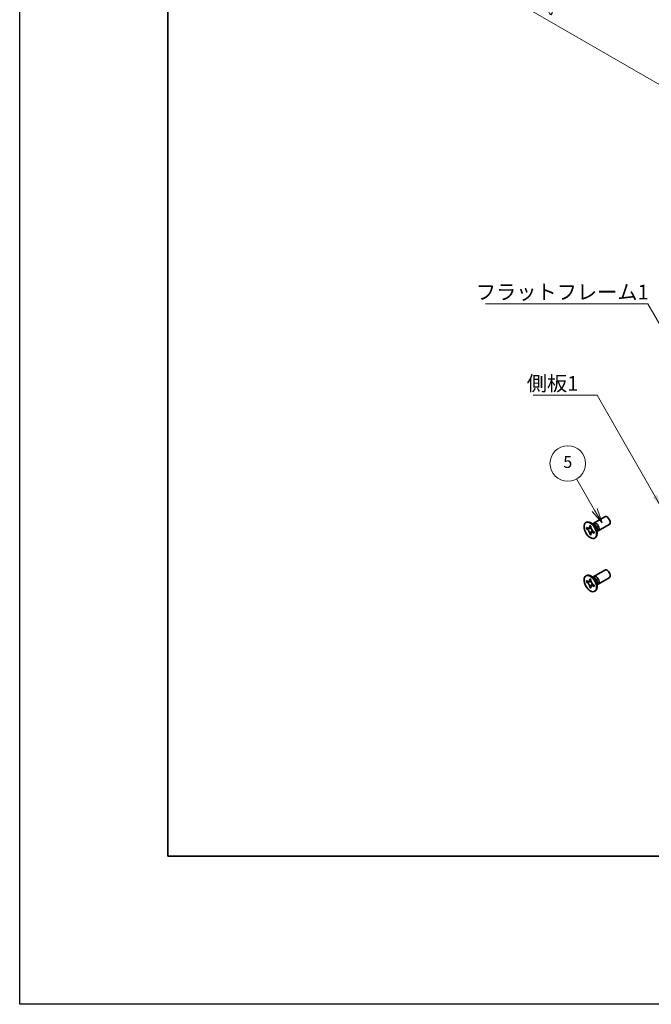
# Model space of a CAD drawing. Units: millimetres. Extents: x -50 to 7559, y -50 to 5419.
# Drawn here: x -50 to 163, y 3160 to 3492 of the extents above; entities that cross this region are included whole.
import ezdxf

# ---------------------------------------------------------------- set-up
doc = ezdxf.new("R2010")
doc.units = ezdxf.units.MM
doc.header["$LTSCALE"] = 2
doc.layers.get('Defpoints').update_dxf_attribs({"lineweight": 25})
for name, color, linetype, lineweight in [('Border (ISO)', 7, 'Continuous', 35), ('Dimension (ISO)', 7, 'Continuous', 18), ('Symbol (ISO)', 7, 'Continuous', 18), ('Visible (ISO)', 7, 'Continuous', 35), ('Visible Narrow (ISO)', 7, 'Continuous', 25)]:
    doc.layers.add(name, color=color, linetype=linetype, lineweight=lineweight)
doc.layers.add('Symbol (TK)', color=100, linetype='Continuous', lineweight=18, true_color=0x00ff3f)
doc.styles.add('Note Text (TK)', font='txt')
doc.styles.add('Note Text (TK2)', font='txt')
doc.dimstyles.new('Default - Method 1b (TK)', dxfattribs={"dimscale": 2, "dimtxt": 2.5, "dimasz": 2.5, "dimexe": 1, "dimexo": 1.5, "dimgap": 1, "dimtad": 1, "dimtoh": 1, "dimrnd": 1e-08, "dimdsep": 46, "dimtxsty": 'Note Text (TK)', "dimcen": 0.09, "dimdle": 5, "dimclrd": 100, "dimclre": 100, "dimclrt": 7, "dimadec": 1, "dimazin": 1, "dimtfac": 1, "dimtmove": 0, "dimatfit": 3, "dimfxl": 0, "dimtolj": 1, "dimlwd": -1, "dimlwe": -1, "dimarcsym": 0})
doc.dimstyles.new('Default - Method 1b (TK)$7', dxfattribs={"dimscale": 2, "dimtxt": 2.5, "dimasz": 2.5, "dimexe": 1, "dimexo": 1.5, "dimgap": 1, "dimtad": 1, "dimtoh": 1, "dimrnd": 1e-08, "dimdsep": 46, "dimtxsty": 'Note Text (TK)', "dimcen": 0.09, "dimdle": 5, "dimclrd": 256, "dimclre": 100, "dimclrt": 7, "dimadec": 1, "dimazin": 1, "dimtfac": 1, "dimtmove": 0, "dimatfit": 3, "dimfxl": 0, "dimtolj": 1, "dimlwd": -1, "dimlwe": -1, "dimarcsym": 0})

# ---------------------------------------------------------------- blocks, each defined once
blk = doc.blocks.new('図面枠 tk図枠')
at = {"layer": 'Border (ISO)'}
for p, q in [((14.5, 289), (14.5, 8)), ((14.5, 8), (405.5, 8))]:
    blk.add_line(p, q, dxfattribs=at)
blk = doc.blocks.new('*D242')
at = {"layer": 'Defpoints', "color": 0, "transparency": 16777216}
for p in [(72.74, 3555.04), (178.8, 3493.81), (178.8, 3462.78)]:
    blk.add_point(p, dxfattribs=at)
at = {"layer": 'Dimension (ISO)', "color": 100, "transparency": 16777216}
for p, q in [((72.74, 3551.58), (72.74, 3521.71)), ((77.07, 3521.52), (174.47, 3465.28)), ((178.8, 3490.34), (178.8, 3460.47))]:
    blk.add_line(p, q, dxfattribs=at)
for points in [[(77.48, 3522.24), (76.65, 3520.79), (72.74, 3524.02)], [(174.89, 3466), (174.06, 3464.56), (178.8, 3462.78)]]:
    blk.add_solid(points, dxfattribs=at)
at = {"layer": 'Dimension (ISO)', "color": 7, "transparency": 16777216, "insert": (124.72, 3498.67), "char_height": 5, "attachment_point": 4, "rotation": 330, "style": 'Note Text (TK)'}
blk.add_mtext('\\A1;{\\Q-30.000;\\W0.816;\\H0.816x;150}', dxfattribs=at)

msp = doc.modelspace()

# ---------------------------------------------------------------- linework, layer by layer
at = {"color": 6}
msp.add_lwpolyline([(-50, 4243.5), (4822, 4243.5), (4822, 3160), (-50, 3160)], close=True, dxfattribs=at)
at = {"layer": 'Symbol (TK)', "color": 100, "true_color": 0x00ff40}
for p, q in [((144.1131, 3326.7103), (138.0441, 3337.222)), ((143.247, 3326.2103), (146.6131, 3322.3802)), ((144.1131, 3326.7103), (146.6131, 3322.3802)), ((146.6131, 3322.3802), (144.9791, 3327.2103))]:
    msp.add_line(p, q, dxfattribs=at)
at = {"layer": 'Symbol (TK)'}
msp.add_circle((135.0441, 3342.4182), 6, dxfattribs=at)
at = {"layer": 'Visible (ISO)'}
for p, q in [((143.8082, 3322.2708), (147.5629, 3324.4386)), ((141.1561, 3322.4717), (141.3328, 3322.5737)), ((142.4439, 3321.2208), (142.4439, 3321.4658)), ((142.4439, 3321.4658), (142.8682, 3321.2208)), ((142.8682, 3321.2208), (142.8682, 3320.9759)), ((144.006, 3321.5371), (143.2225, 3322.1585)), ((143.5309, 3321.9139), (143.5914, 3322.0338)), ((145.3082, 3319.6728), (149.0629, 3321.8406)), ((141.3833, 3320.3635), (141.3833, 3320.8534)), ((141.3833, 3320.8534), (141.5954, 3320.7309)), ((141.6926, 3320.5421), (141.3833, 3320.3635)), ((141.5954, 3320.241), (141.3833, 3320.3635)), ((141.6926, 3320.6812), (141.6926, 3320.5421)), ((142.9552, 3320.4935), (141.6926, 3320.5421)), ((142.4439, 3318.5264), (142.4439, 3318.7713)), ((142.4439, 3318.5264), (142.7533, 3318.705)), ((142.8682, 3318.2814), (142.4439, 3318.5264)), ((142.7533, 3318.705), (143.3425, 3319.8227)), ((142.7533, 3318.705), (142.8738, 3318.6354)), ((142.8682, 3318.5264), (142.8682, 3318.2814)), ((143.7167, 3319.5062), (143.9288, 3319.3837)), ((143.9288, 3318.8938), (143.7167, 3319.0163)), ((143.9288, 3319.3837), (143.9288, 3318.8938)), ((144.7717, 3320.2109), (144.9181, 3319.2217)), ((144.8604, 3319.6111), (144.9946, 3319.6036)), ((144.1561, 3317.2755), (144.3328, 3317.3776)), ((141.1561, 3304.5088), (141.3328, 3304.6108)), ((143.8082, 3304.3079), (147.5629, 3306.4757)), ((141.3833, 3302.4006), (141.3833, 3302.8905)), ((141.3833, 3302.8905), (141.5954, 3302.768)), ((141.6926, 3302.5792), (141.3833, 3302.4006)), ((141.5954, 3302.2781), (141.3833, 3302.4006)), ((141.6926, 3302.7183), (141.6926, 3302.5792)), ((142.9552, 3302.5306), (141.6926, 3302.5792)), ((142.4439, 3303.2579), (142.4439, 3303.5028)), ((142.4439, 3303.5028), (142.8682, 3303.2579)), ((142.7533, 3300.7421), (143.3425, 3301.8598)), ((142.8682, 3303.2579), (142.8682, 3303.0129)), ((144.006, 3303.5742), (143.2225, 3304.1956)), ((143.5309, 3303.951), (143.5914, 3304.0709)), ((143.7167, 3301.5433), (143.9288, 3301.4208)), ((143.9288, 3301.4208), (143.9288, 3300.9309)), ((144.7717, 3302.248), (144.9181, 3301.2588)), ((144.8604, 3301.6482), (144.9946, 3301.6406)), ((145.3082, 3301.7098), (149.0629, 3303.8776)), ((142.4439, 3300.5635), (142.4439, 3300.8084)), ((142.4439, 3300.5635), (142.7533, 3300.7421)), ((142.8682, 3300.3185), (142.4439, 3300.5635)), ((142.7533, 3300.7421), (142.8738, 3300.6725)), ((142.8682, 3300.5635), (142.8682, 3300.3185)), ((143.9288, 3300.9309), (143.7167, 3301.0534)), ((144.1561, 3299.3126), (144.3328, 3299.4147))]:
    msp.add_line(p, q, dxfattribs=at)
for centre, major_axis, start_param, end_param in [((148.3129, 3323.1396), (-0.75, 1.299), 3.14159265, 6.28318531), ((142.8328, 3319.9757), (-1.5, 2.5981), 3.14159265, 6.28318531), ((144.5582, 3320.9718), (-0.75, 1.299), 2.78022553, 6.64455243), ((144.2046, 3320.7677), (-0.625, 1.0825), 3.17115745, 6.25362051), ((142.8328, 3302.0127), (-1.5, 2.5981), 3.14159265, 6.28318531), ((144.5582, 3303.0089), (-0.75, 1.299), 2.78022553, 6.64455243), ((148.3129, 3305.1767), (-0.75, 1.299), 3.14159265, 6.28318531), ((144.2046, 3302.8047), (-0.625, 1.0825), 3.17115745, 6.25362051)]:
    msp.add_ellipse(centre, major_axis=major_axis, ratio=0.57735027, start_param=start_param, end_param=end_param, dxfattribs=at)
for centre in [(142.6561, 3319.8736), (142.6561, 3301.9107)]:
    msp.add_ellipse(centre, major_axis=(-1.5, 2.5981), ratio=0.57735027, dxfattribs=at)
for points, knots in [([(142.4439, 3321.2208), (142.4439, 3321.1914), (142.4428, 3321.1627), (142.4381, 3321.1059), (142.4345, 3321.0778), (142.4198, 3320.9941), (142.4046, 3320.9418), (142.3633, 3320.8453), (142.3369, 3320.8017), (142.2447, 3320.6921), (142.166, 3320.6448), (142.0013, 3320.61), (141.9213, 3320.6122), (141.7584, 3320.6504), (141.6771, 3320.6837), (141.5954, 3320.7309)], [0, 0, 0, 0, 0.010798916, 0.010798916, 0.021961727, 0.021961727, 0.045257146, 0.045257146, 0.069525905, 0.069525905, 0.116754864, 0.116754864, 0.154152318, 0.154152318, 0.188823604, 0.188823604, 0.188823604, 0.188823604]), ([(141.5954, 3320.241), (141.6208, 3320.2263), (141.6463, 3320.2103), (141.6978, 3320.1752), (141.7239, 3320.156), (141.8038, 3320.0928), (141.8567, 3320.0447), (141.9609, 3319.9369), (142.0118, 3319.877), (142.1529, 3319.6891), (142.2332, 3319.5519), (142.3457, 3319.2968), (142.3838, 3319.1823), (142.4321, 3318.9664), (142.4439, 3318.8657), (142.4439, 3318.7713)], [0, 0, 0, 0, 0.010798916, 0.010798916, 0.021961727, 0.021961727, 0.045257146, 0.045257146, 0.069525905, 0.069525905, 0.116754864, 0.116754864, 0.154152318, 0.154152318, 0.188823604, 0.188823604, 0.188823604, 0.188823604]), ([(142.8824, 3320.7891), (142.7677, 3320.7798), (142.6547, 3320.7712), (142.4738, 3320.7497), (142.4017, 3320.738), (142.2998, 3320.7144), (142.2644, 3320.7029), (142.2209, 3320.6852), (142.2072, 3320.6783), (142.1954, 3320.6715)], [0.090164851, 0.090164851, 0.090164851, 0.090164851, 0.126194147, 0.126194147, 0.152815434, 0.152815434, 0.175356929, 0.175356929, 0.190911035, 0.190911035, 0.190911035, 0.190911035]), ([(143.7167, 3319.5062), (143.6913, 3319.5209), (143.6658, 3319.5369), (143.6143, 3319.572), (143.5882, 3319.5912), (143.5083, 3319.6544), (143.4554, 3319.7025), (143.3512, 3319.8103), (143.3003, 3319.8702), (143.1592, 3320.0581), (143.0789, 3320.1953), (142.9664, 3320.4504), (142.9283, 3320.5649), (142.88, 3320.7808), (142.8682, 3320.8815), (142.8682, 3320.9759)], [0, 0, 0, 0, 0.010798916, 0.010798916, 0.021961727, 0.021961727, 0.045257146, 0.045257146, 0.069525905, 0.069525905, 0.116754864, 0.116754864, 0.154152318, 0.154152318, 0.188823604, 0.188823604, 0.188823604, 0.188823604]), ([(142.8682, 3318.5264), (142.8682, 3318.6558), (142.8904, 3318.771), (142.9771, 3318.9613), (143.0413, 3319.0338), (143.2, 3319.1221), (143.2917, 3319.1392), (143.4953, 3319.1189), (143.6055, 3319.0805), (143.7167, 3319.0163)], [0, 0, 0, 0, 0.047534213, 0.047534213, 0.095646709, 0.095646709, 0.141901189, 0.141901189, 0.189099427, 0.189099427, 0.189099427, 0.189099427]), ([(143.1167, 3319.0757), (143.1406, 3319.0895), (143.1704, 3319.1108), (143.2317, 3319.1715), (143.2539, 3319.1954), (143.309, 3319.2599), (143.3433, 3319.3038), (143.4209, 3319.4083), (143.4647, 3319.471), (143.5264, 3319.5601), (143.5442, 3319.586), (143.562, 3319.6119)], [0, 0, 0, 0, 0.031629042, 0.031629042, 0.046446308, 0.046446308, 0.066275841, 0.066275841, 0.090813147, 0.090813147, 0.100732171, 0.100732171, 0.100732171, 0.100732171]), ([(142.4439, 3303.2579), (142.4439, 3303.2285), (142.4428, 3303.1998), (142.4381, 3303.1429), (142.4345, 3303.1149), (142.4198, 3303.0312), (142.4046, 3302.9789), (142.3633, 3302.8824), (142.3369, 3302.8388), (142.2447, 3302.7292), (142.166, 3302.6819), (142.0013, 3302.647), (141.9213, 3302.6493), (141.7584, 3302.6875), (141.6771, 3302.7208), (141.5954, 3302.768)], [0, 0, 0, 0, 0.010798916, 0.010798916, 0.021961727, 0.021961727, 0.045257146, 0.045257146, 0.069525905, 0.069525905, 0.116754864, 0.116754864, 0.154152318, 0.154152318, 0.188823604, 0.188823604, 0.188823604, 0.188823604]), ([(141.5954, 3302.2781), (141.6208, 3302.2634), (141.6463, 3302.2474), (141.6978, 3302.2123), (141.7239, 3302.1931), (141.8038, 3302.1299), (141.8567, 3302.0818), (141.9609, 3301.974), (142.0118, 3301.9141), (142.1529, 3301.7262), (142.2332, 3301.589), (142.3457, 3301.3339), (142.3838, 3301.2194), (142.4321, 3301.0035), (142.4439, 3300.9028), (142.4439, 3300.8084)], [0, 0, 0, 0, 0.010798916, 0.010798916, 0.021961727, 0.021961727, 0.045257146, 0.045257146, 0.069525905, 0.069525905, 0.116754864, 0.116754864, 0.154152318, 0.154152318, 0.188823604, 0.188823604, 0.188823604, 0.188823604]), ([(142.8824, 3302.8261), (142.7677, 3302.8169), (142.6547, 3302.8083), (142.4738, 3302.7867), (142.4017, 3302.7751), (142.2998, 3302.7515), (142.2644, 3302.74), (142.2209, 3302.7222), (142.2072, 3302.7154), (142.1954, 3302.7086)], [0.090164851, 0.090164851, 0.090164851, 0.090164851, 0.126194147, 0.126194147, 0.152815434, 0.152815434, 0.175356929, 0.175356929, 0.190911035, 0.190911035, 0.190911035, 0.190911035]), ([(143.7167, 3301.5433), (143.6913, 3301.558), (143.6658, 3301.574), (143.6143, 3301.6091), (143.5882, 3301.6283), (143.5083, 3301.6915), (143.4554, 3301.7396), (143.3512, 3301.8474), (143.3003, 3301.9073), (143.1592, 3302.0952), (143.0789, 3302.2324), (142.9664, 3302.4875), (142.9283, 3302.602), (142.88, 3302.8179), (142.8682, 3302.9186), (142.8682, 3303.0129)], [0, 0, 0, 0, 0.010798916, 0.010798916, 0.021961727, 0.021961727, 0.045257146, 0.045257146, 0.069525905, 0.069525905, 0.116754864, 0.116754864, 0.154152318, 0.154152318, 0.188823604, 0.188823604, 0.188823604, 0.188823604]), ([(142.8682, 3300.5635), (142.8682, 3300.6928), (142.8904, 3300.8081), (142.9771, 3300.9983), (143.0413, 3301.0709), (143.2, 3301.1592), (143.2917, 3301.1763), (143.4953, 3301.1559), (143.6055, 3301.1176), (143.7167, 3301.0534)], [0, 0, 0, 0, 0.047534213, 0.047534213, 0.095646709, 0.095646709, 0.141901189, 0.141901189, 0.189099427, 0.189099427, 0.189099427, 0.189099427]), ([(143.1167, 3301.1128), (143.1406, 3301.1266), (143.1704, 3301.1479), (143.2317, 3301.2086), (143.2539, 3301.2325), (143.309, 3301.297), (143.3433, 3301.3409), (143.4209, 3301.4454), (143.4647, 3301.5081), (143.5264, 3301.5972), (143.5442, 3301.6231), (143.562, 3301.649)], [0, 0, 0, 0, 0.031629042, 0.031629042, 0.046446308, 0.046446308, 0.066275841, 0.066275841, 0.090813147, 0.090813147, 0.100732171, 0.100732171, 0.100732171, 0.100732171])]:
    msp.add_open_spline(points, degree=3, knots=knots, dxfattribs=at)
at = {"layer": 'Visible Narrow (ISO)'}
for centre, major_axis, start_param, end_param in [((143.9911, 3320.6444), (-0.625, 1.0825), 3.59860257, 5.82617539), ((143.83, 3320.5514), (0.6774, -1.1733), 0.97012773, 2.17146493), ((143.9911, 3302.6814), (-0.625, 1.0825), 3.59860257, 5.82617539), ((143.83, 3302.5885), (0.6774, -1.1733), 0.97012773, 2.17146493)]:
    msp.add_ellipse(centre, major_axis=major_axis, ratio=0.57735027, start_param=start_param, end_param=end_param, dxfattribs=at)
for points, knots in [([(142.8682, 3321.1994), (142.8144, 3321.2259), (142.7606, 3321.2471), (142.6476, 3321.2717), (142.5883, 3321.2729), (142.5006, 3321.2489), (142.4723, 3321.2372), (142.4439, 3321.2208)], [0.0089731458, 0.0089731458, 0.0089731458, 0.0089731458, 0.0317856458, 0.0317856458, 0.0569418958, 0.0569418958, 0.0689731458, 0.0689731458, 0.0689731458, 0.0689731458]), ([(143.0091, 3320.3538), (143.004, 3320.3537), (142.9988, 3320.3536), (142.8785, 3320.3516), (142.7583, 3320.3526), (142.5178, 3320.3544), (142.3976, 3320.3554), (142.1672, 3320.3515), (142.057, 3320.3466), (141.8568, 3320.3252), (141.7668, 3320.3087), (141.6561, 3320.2715), (141.6238, 3320.2574), (141.5954, 3320.241)], [-0.044806562, -0.044806562, -0.044806562, -0.044806562, -0.043683104, -0.043683104, -0.018526854, -0.018526854, 0.006629396, 0.006629396, 0.031785646, 0.031785646, 0.056941896, 0.056941896, 0.068973146, 0.068973146, 0.068973146, 0.068973146]), ([(142.4439, 3318.7713), (142.4723, 3318.7877), (142.5006, 3318.8087), (142.5883, 3318.8859), (142.6476, 3318.9557), (142.7662, 3319.1183), (142.8255, 3319.2113), (142.9441, 3319.4088), (143.0033, 3319.5134), (143.1219, 3319.7226), (143.1812, 3319.8272), (143.2432, 3319.9304), (143.2458, 3319.9348), (143.2485, 3319.9392)], [-0.068973146, -0.068973146, -0.068973146, -0.068973146, -0.056941896, -0.056941896, -0.031785646, -0.031785646, -0.006629396, -0.006629396, 0.018526854, 0.018526854, 0.043683104, 0.043683104, 0.044806562, 0.044806562, 0.044806562, 0.044806562]), ([(143.7167, 3319.0163), (143.7451, 3319.0327), (143.7694, 3319.0513), (143.834, 3319.1153), (143.8626, 3319.1672), (143.8979, 3319.2774), (143.9064, 3319.3346), (143.9103, 3319.3944)], [-0.0689731458, -0.0689731458, -0.0689731458, -0.0689731458, -0.0569418958, -0.0569418958, -0.0317856458, -0.0317856458, -0.0089731458, -0.0089731458, -0.0089731458, -0.0089731458]), ([(143.0091, 3302.3909), (143.004, 3302.3908), (142.9988, 3302.3907), (142.8785, 3302.3887), (142.7583, 3302.3896), (142.5178, 3302.3915), (142.3976, 3302.3925), (142.1672, 3302.3886), (142.057, 3302.3837), (141.8568, 3302.3623), (141.7668, 3302.3458), (141.6561, 3302.3085), (141.6238, 3302.2945), (141.5954, 3302.2781)], [-0.044806562, -0.044806562, -0.044806562, -0.044806562, -0.043683104, -0.043683104, -0.018526854, -0.018526854, 0.006629396, 0.006629396, 0.031785646, 0.031785646, 0.056941896, 0.056941896, 0.068973146, 0.068973146, 0.068973146, 0.068973146]), ([(142.8682, 3303.2365), (142.8144, 3303.263), (142.7606, 3303.2842), (142.6476, 3303.3087), (142.5883, 3303.31), (142.5006, 3303.286), (142.4723, 3303.2743), (142.4439, 3303.2579)], [0.0089731458, 0.0089731458, 0.0089731458, 0.0089731458, 0.0317856458, 0.0317856458, 0.0569418958, 0.0569418958, 0.0689731458, 0.0689731458, 0.0689731458, 0.0689731458]), ([(142.4439, 3300.8084), (142.4723, 3300.8248), (142.5006, 3300.8458), (142.5883, 3300.923), (142.6476, 3300.9927), (142.7662, 3301.1554), (142.8255, 3301.2484), (142.9441, 3301.4459), (143.0033, 3301.5505), (143.1219, 3301.7597), (143.1812, 3301.8643), (143.2432, 3301.9675), (143.2458, 3301.9719), (143.2485, 3301.9763)], [-0.068973146, -0.068973146, -0.068973146, -0.068973146, -0.056941896, -0.056941896, -0.031785646, -0.031785646, -0.006629396, -0.006629396, 0.018526854, 0.018526854, 0.043683104, 0.043683104, 0.044806562, 0.044806562, 0.044806562, 0.044806562]), ([(143.7167, 3301.0534), (143.7451, 3301.0697), (143.7694, 3301.0884), (143.834, 3301.1523), (143.8626, 3301.2043), (143.8979, 3301.3145), (143.9064, 3301.3717), (143.9103, 3301.4315)], [-0.0689731458, -0.0689731458, -0.0689731458, -0.0689731458, -0.0569418958, -0.0569418958, -0.0317856458, -0.0317856458, -0.0089731458, -0.0089731458, -0.0089731458, -0.0089731458])]:
    msp.add_open_spline(points, degree=3, knots=knots, dxfattribs=at)

# ---------------------------------------------------------------- block references
at = {"xscale": 2, "yscale": 2, "zscale": 2}
msp.add_blockref('図面枠 tk図枠', (-29, 3194), dxfattribs=at)

# ---------------------------------------------------------------- texts
at = {"layer": 'Symbol (ISO)', "color": 7, "char_height": 5, "attachment_point": 1, "line_spacing_factor": 1.5, "style": 'Note Text (TK)'}
for s, insert, width in [('{\\fＭＳ Ｐゴシック|b0|i0;フラットフレーム1}', (104.019, 3402.7377), 53.070178), ('{\\fＭＳ Ｐゴシック|b0|i0;側板1}', (121.2038, 3371.9208), 18.71345)]:
    msp.add_mtext(s, dxfattribs=dict(at, insert=insert, width=width))
at = {"layer": 'Symbol (TK)', "color": 7, "insert": (135.0441, 3342.4065), "char_height": 4, "attachment_point": 5, "style": 'Note Text (TK2)'}
msp.add_mtext('5', dxfattribs=at)

# ---------------------------------------------------------------- dimensions: what is measured, and where the dimension line sits
at = {"layer": 'Dimension (ISO)', "color": 100, "true_color": 0x00ff3f}
dim = msp.add_linear_dim(base=(178.8037, 3462.7791), p1=(72.7377, 3555.0433), p2=(178.8037, 3493.806), angle=150, text='{\\Q-30.000;\\W0.816;\\H0.816x;<>}', dimstyle='Default - Method 1b (TK)', override={"dimscale": 0, "dimtxt": 5, "dimasz": 5, "dimexe": 2, "dimexo": 3, "dimgap": 2, "dimtoh": 0, "dimdec": 2, "dimlfac": 1.224745, "dimcen": 0.18, "dimtol": 0, "dimlim": 0, "dimtp": 0, "dimtm": 0, "dimtdec": 2, "dimtofl": 0, "dimatfit": 1}, dxfattribs=at)
dim.commit()
dim.dimension.update_dxf_attribs({"geometry": '*D242', "text_midpoint": (125.7707, 3493.3978), "dimtype": 160})

# ---------------------------------------------------------------- leaders
at = {"layer": 'Symbol (ISO)', "color": 100, "true_color": 0x00ff40, "annotation_type": 0, "has_hookline": 1, "hookline_direction": 1}
for points, text_width in [([(182.7492, 3360.287), (162.0892, 3396.2513), (157.0892, 3396.2513)], 49.8295), ([(166.9394, 3327.1107), (144.9173, 3365.4468), (139.9173, 3365.4468)], 16.5625)]:
    msp.add_leader(points, dimstyle='Default - Method 1b (TK)$7', override={"dimscale": 0, "dimtxt": 5, "dimasz": 5, "dimgap": 0, "dimtad": 1}, dxfattribs=dict(at, text_width=text_width))

doc.saveas('drawing.dxf')
